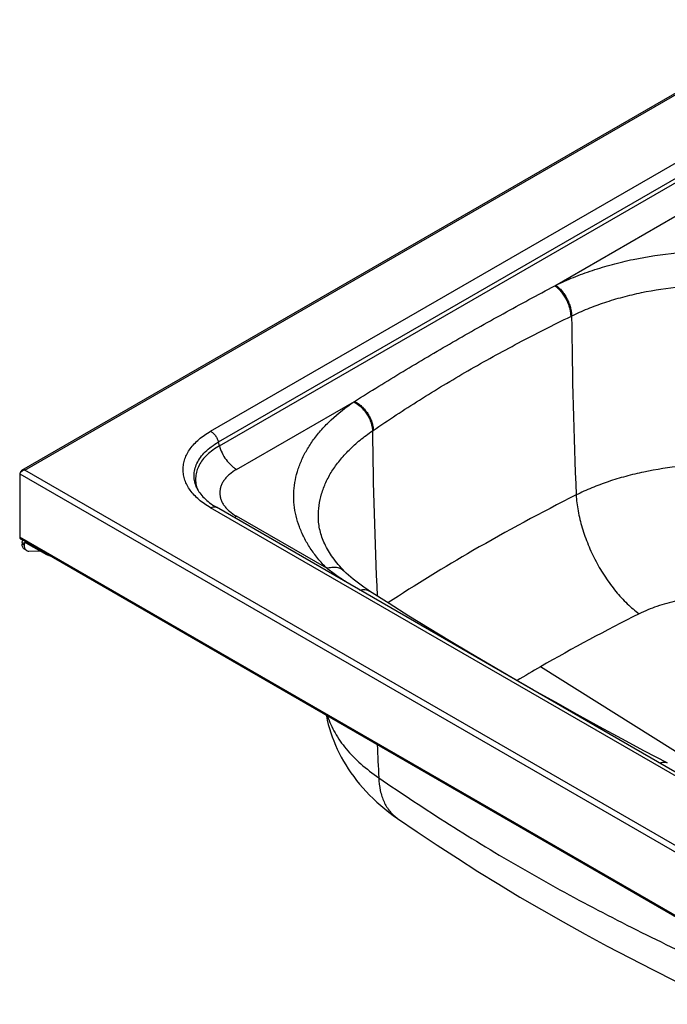
# Model space of a CAD drawing. Units: millimetres. Extents: x 28 to 597, y 34 to 431.
# Drawn here: x 28 to 254, y 39 to 383 of the extents above; entities that cross this region are included whole.
import ezdxf

# ---------------------------------------------------------------- set-up
doc = ezdxf.new("R2010")
doc.units = ezdxf.units.MM
doc.header["$LTSCALE"] = 34.54
doc.layers.get('0').update_dxf_attribs({"linetype": 'CONTINUOUS'})
doc.layers.add('02___PRT_ALL_AXES', color=7, linetype='CONTINUOUS')

msp = doc.modelspace()

# ---------------------------------------------------------------- linework, layer by layer
at = {"color": 7, "linetype": 'CONTINUOUS'}
for p, q in [((28.47, 225.51), (301.7, 383.26)), ((29.45, 225.6), (302.26, 383.1)), ((94.49, 239.21), (287.46, 350.62)), ((97.22, 235.43), (290.19, 346.84)), ((97.57, 234.1), (290.54, 345.51)), ((214.93, 290.12), (296.52, 337.22)), ((214.93, 290.12), (215.25, 290.27)), ((220.5, 279.39), (220.81, 279.54)), ((103.55, 225.81), (144.84, 249.65)), ((144.57, 249.46), (144.84, 249.65)), ((151.13, 239.31), (151.39, 239.49)), ((97.57, 234.1), (97.22, 235.43)), ((27.69, 224.19), (27.69, 202.13)), ((27.7, 224.33), (310.1, 61.29)), ((27.99, 224.74), (27.97, 224.75)), ((28.19, 225.19), (28.32, 225.06)), ((28.41, 225.47), (28.47, 225.51)), ((28.56, 225.23), (28.41, 225.47)), ((310.32, 63.45), (29.45, 225.6)), ((287.39, 101), (94.49, 212.37)), ((289.44, 101.2), (96.54, 212.57)), ((135.11, 191.22), (103.55, 209.43)), ((310.11, 39.08), (27.69, 202.13)), ((310.15, 38.58), (28.22, 201.35)), ((28.54, 200.25), (29.24, 199.84)), ((29.81, 200.17), (29.24, 199.84)), ((29.81, 200.43), (29.81, 200.17)), ((29.81, 200.17), (37.02, 196.01)), ((29.24, 199.27), (28.54, 199.68)), ((29.24, 199.84), (29.24, 199.27)), ((30.07, 197.44), (29.36, 197.85)), ((30.83, 197.25), (34.75, 197.31)), ((37.02, 196.01), (37.02, 196.27)), ((263.78, 122.91), (209.91, 156.73))]:
    msp.add_line(p, q, dxfattribs=at)
at = {"color": 3, "linetype": 'CONTINUOUS'}
msp.add_line((28.54, 200.25), (28.54, 199.68), dxfattribs=at)
at = {"color": 7, "linetype": 'CONTINUOUS'}
for points in [[(150.11, 183.22), (149.13, 183.86), (148.12, 184.55), (147.14, 185.25), (146.19, 185.95), (145.27, 186.65), (144.39, 187.36), (143.54, 188.07), (142.73, 188.79), (141.95, 189.52), (141.24, 190.22)], [(254.28, 123.08), (246.33, 127.24), (238.39, 131.46), (230.54, 135.72), (222.78, 140), (215.11, 144.29), (207.52, 148.58), (200.02, 152.89), (192.61, 157.2), (185.29, 161.51), (178.06, 165.83), (170.92, 170.16), (163.88, 174.5), (156.92, 178.86), (150.11, 183.22)]]:
    msp.add_lwpolyline(points, dxfattribs=at)
for centre, radius, start, end in [((2163.79, 297.31), 1943.06, 180.52373, 182.37232), ((1784.33, 256.89), 1633.3, 180.61682, 182.64518), ((28.55, 224.2), 0.866, 171.2886, 173.6105), ((28.46, 224.25), 0.766, 171.8252, 174.1176), ((29.63, 224.21), 1.74, 161.9081, 163.1026), ((99.92, 222.75), 10.74, 198.7475, 201.7709)]:
    msp.add_arc(centre, radius, start, end, dxfattribs=at)
at = {"color": 3, "linetype": 'CONTINUOUS'}
msp.add_arc((1638.73, 193.33), 1487.32, 182.46232, 182.90674, dxfattribs=at)
at = {"color": 7, "linetype": 'CONTINUOUS'}
for points, knots in [([(215.25, 290.27), (217.29, 291.27), (221.52, 293.15), (228.13, 295.59), (235.09, 297.68), (244.86, 300.01), (257.57, 301.93), (273.14, 302.65), (288.69, 301.79), (301.35, 299.76), (311.06, 297.35), (317.97, 295.2), (324.52, 292.7), (328.69, 290.78), (330.71, 289.76)], [0, 0, 0, 0, 0.057178, 0.116441, 0.177563, 0.24028, 0.369264, 0.500873, 0.632363, 0.760997, 0.82346, 0.884281, 0.943201, 1, 1, 1, 1]), ([(144.84, 249.65), (150.47, 253.18), (161.84, 260.2), (179.17, 270.44), (196.89, 280.43), (208.88, 286.9), (214.93, 290.12)], [0, 0, 0, 0, 0.246246, 0.495085, 0.746267, 1, 1, 1, 1]), ([(214.93, 290.12), (215.31, 289.86), (216.06, 289.24), (217.09, 288.15), (218.04, 286.86), (218.87, 285.44), (219.56, 283.93), (220.08, 282.39), (220.4, 280.87), (220.49, 279.87), (220.5, 279.39)], [0, 0, 0, 0, 0.110865, 0.232032, 0.360859, 0.494085, 0.628126, 0.759338, 0.884282, 1, 1, 1, 1]), ([(215.25, 290.27), (215.63, 290.01), (216.38, 289.4), (217.41, 288.3), (218.36, 287.02), (219.19, 285.59), (219.88, 284.08), (220.39, 282.54), (220.72, 281.03), (220.81, 280.03), (220.81, 279.54)], [0, 0, 0, 0, 0.110838, 0.23199, 0.360811, 0.494041, 0.628091, 0.759315, 0.884272, 1, 1, 1, 1]), ([(220.81, 279.54), (222.65, 280.45), (226.47, 282.14), (232.44, 284.35), (238.73, 286.23), (247.54, 288.33), (259.02, 290.07), (273.07, 290.72), (287.11, 289.95), (298.55, 288.11), (307.31, 285.93), (313.54, 283.99), (319.46, 281.73), (323.23, 280), (325.05, 279.09)], [0, 0, 0, 0, 0.057178, 0.116441, 0.177563, 0.24028, 0.369264, 0.500873, 0.632363, 0.760997, 0.82346, 0.884281, 0.943201, 1, 1, 1, 1]), ([(151.39, 239.49), (156.74, 243.13), (167.65, 250.3), (184.57, 260.53), (202.24, 270.26), (214.35, 276.38), (220.5, 279.39)], [0, 0, 0, 0, 0.242658, 0.490408, 0.742739, 1, 1, 1, 1]), ([(135.11, 191.22), (134.02, 192.32), (131.99, 194.58), (129.34, 198.16), (127.16, 201.86), (125.48, 205.65), (124.31, 209.5), (123.65, 213.4), (123.51, 217.32), (123.88, 221.23), (124.78, 225.11), (126.18, 228.94), (128.09, 232.69), (130.48, 236.34), (133.35, 239.87), (137.87, 244.49), (141.78, 247.57), (144.57, 249.46)], [0, 0, 0, 0, 0.067156, 0.131483, 0.193267, 0.252888, 0.310825, 0.36764, 0.423953, 0.480414, 0.537664, 0.596299, 0.656846, 0.71974, 0.78532, 0.853825, 1, 1, 1, 1]), ([(144.57, 249.46), (145.01, 249.25), (145.88, 248.72), (147.1, 247.73), (148.22, 246.54), (149.21, 245.2), (150.02, 243.76), (150.63, 242.26), (151.02, 240.78), (151.12, 239.79), (151.13, 239.31)], [0, 0, 0, 0, 0.117106, 0.241861, 0.3719, 0.504377, 0.636241, 0.764492, 0.886443, 1, 1, 1, 1]), ([(144.84, 249.65), (145.28, 249.43), (146.16, 248.9), (147.37, 247.91), (148.49, 246.72), (149.47, 245.38), (150.29, 243.94), (150.9, 242.45), (151.29, 240.96), (151.39, 239.97), (151.39, 239.49)], [0, 0, 0, 0, 0.11708, 0.241821, 0.371855, 0.504335, 0.636208, 0.764472, 0.886435, 1, 1, 1, 1]), ([(94.49, 212.37), (93.75, 212.8), (92.34, 213.69), (90.41, 215.18), (88.74, 216.78), (87.35, 218.47), (86.25, 220.23), (85.46, 222.05), (84.97, 223.91), (84.81, 225.79), (84.97, 227.67), (85.46, 229.53), (86.25, 231.35), (87.35, 233.11), (88.74, 234.8), (90.41, 236.39), (92.34, 237.89), (93.75, 238.78), (94.49, 239.21)], [0, 0, 0, 0, 0.074304, 0.144751, 0.211363, 0.274323, 0.334002, 0.390971, 0.445995, 0.500001, 0.554007, 0.609031, 0.666, 0.725679, 0.788638, 0.85525, 0.925697, 1, 1, 1, 1]), ([(94.49, 239.21), (94.81, 239.03), (95.42, 238.55), (96.19, 237.65), (96.82, 236.6), (97.11, 235.82), (97.22, 235.43)], [0, 0, 0, 0, 0.229605, 0.482601, 0.744747, 1, 1, 1, 1]), ([(132.18, 209.11), (132.16, 210.48), (132.34, 213.25), (133.24, 217.35), (134.77, 221.38), (136.53, 224.61), (138.23, 227.14), (140.16, 229.67), (142.95, 232.74), (146.8, 236.19), (149.63, 238.29), (151.13, 239.31)], [0, 0, 0, 0, 0.110534, 0.222632, 0.337898, 0.457716, 0.519716, 0.58324, 0.715151, 0.853997, 1, 1, 1, 1]), ([(89.7, 219.27), (89.38, 219.96), (88.89, 221.38), (88.63, 223.6), (88.9, 225.83), (89.66, 228.01), (90.91, 230.1), (92.61, 232.06), (94.74, 233.88), (96.35, 234.93), (97.22, 235.43)], [0, 0, 0, 0, 0.115192, 0.226747, 0.338335, 0.453619, 0.575699, 0.706776, 0.848088, 1, 1, 1, 1]), ([(97.57, 234.1), (96.78, 233.64), (95.28, 232.67), (93.29, 231.01), (91.66, 229.23), (90.42, 227.33), (89.59, 225.35), (89.19, 223.32), (89.22, 221.27), (89.53, 219.94), (89.75, 219.29)], [0, 0, 0, 0, 0.151532, 0.293186, 0.425215, 0.548567, 0.664973, 0.776932, 0.887518, 1, 1, 1, 1]), ([(97.57, 234.1), (97.8, 233.24), (98.44, 231.55), (99.82, 229.23), (101.27, 227.55), (102.55, 226.45), (103.22, 226.01), (103.55, 225.81)], [0, 0, 0, 0, 0.255156, 0.517202, 0.770102, 0.888684, 1, 1, 1, 1]), ([(27.69, 224.3), (27.69, 224.29), (27.69, 224.25), (27.69, 224.22), (27.69, 224.19)], [0, 0, 0, 0, 0.244052, 1, 1, 1, 1]), ([(29.45, 225.6), (29.07, 225.53), (28.53, 225.26), (27.99, 224.76), (27.78, 224.49), (27.7, 224.36)], [0, 0, 0, 0, 0.539546, 0.791812, 1, 1, 1, 1]), ([(27.97, 224.75), (27.99, 224.83), (28.05, 224.98), (28.14, 225.12), (28.19, 225.19)], [0, 0, 0, 0, 0.495627, 1, 1, 1, 1]), ([(28.41, 225.47), (28.38, 225.44), (28.31, 225.35), (28.24, 225.25), (28.19, 225.19)], [0, 0, 0, 0, 0.35036, 1, 1, 1, 1]), ([(28.47, 225.51), (28.54, 225.55), (28.69, 225.62), (29.02, 225.68), (29.29, 225.65), (29.45, 225.6)], [0, 0, 0, 0, 0.238475, 0.482533, 1, 1, 1, 1]), ([(103.55, 225.81), (102.67, 225.3), (101.44, 224.45), (100.04, 223.12), (99.2, 222.09), (98.52, 221.02), (98.04, 219.91), (97.74, 218.77), (97.65, 217.62), (97.74, 216.48), (98.04, 215.34), (98.52, 214.23), (99.2, 213.16), (100.04, 212.13), (101.44, 210.79), (102.67, 209.94), (103.55, 209.43)], [0, 0, 0, 0, 0.144636, 0.211269, 0.274249, 0.333947, 0.390934, 0.445976, 0.499999, 0.554022, 0.609064, 0.666052, 0.72575, 0.78873, 0.855364, 1, 1, 1, 1]), ([(89.7, 219.27), (89.97, 218.68), (90.71, 217.45), (92.21, 215.73), (94.18, 214.05), (95.71, 213.05), (96.54, 212.57)], [0, 0, 0, 0, 0.20344, 0.437451, 0.703402, 1, 1, 1, 1]), ([(94.49, 212.37), (94.67, 212.47), (95.03, 212.64), (95.58, 212.78), (96.1, 212.76), (96.41, 212.65), (96.54, 212.57)], [0, 0, 0, 0, 0.2898, 0.549047, 0.782227, 1, 1, 1, 1]), ([(103.55, 209.43), (103.48, 209.39), (103.21, 209.24), (102.92, 209.1), (102.71, 209.01)], [0, 0, 0, 0, 0.256639, 1, 1, 1, 1]), ([(141.24, 190.22), (139.79, 191.7), (137.22, 194.7), (134.76, 198.82), (133.42, 202.08), (132.73, 204.44), (132.3, 206.78), (132.19, 208.34), (132.18, 209.11)], [0, 0, 0, 0, 0.29023, 0.548808, 0.668042, 0.781958, 0.892035, 1, 1, 1, 1]), ([(27.69, 202.13), (27.69, 202.09), (27.69, 201.94), (27.73, 201.8), (27.78, 201.7)], [0, 0, 0, 0, 0.274046, 1, 1, 1, 1]), ([(27.78, 201.7), (27.81, 201.67), (27.94, 201.53), (28.1, 201.42), (28.22, 201.35)], [0, 0, 0, 0, 0.252023, 1, 1, 1, 1]), ([(29.24, 199.84), (29.24, 199.92), (29.26, 200.06), (29.35, 200.18), (29.41, 200.21)], [0, 0, 0, 0, 0.550785, 1, 1, 1, 1]), ([(29.41, 200.21), (29.46, 200.24), (29.61, 200.26), (29.74, 200.21), (29.81, 200.17)], [0, 0, 0, 0, 0.449217, 1, 1, 1, 1]), ([(29.24, 199.27), (29.24, 199.15), (29.26, 198.69), (29.39, 198.24), (29.56, 197.95)], [0, 0, 0, 0, 0.276952, 1, 1, 1, 1]), ([(29.56, 197.95), (29.62, 197.85), (29.77, 197.65), (29.97, 197.5), (30.07, 197.44)], [0, 0, 0, 0, 0.510955, 1, 1, 1, 1]), ([(30.07, 197.44), (30.18, 197.38), (30.43, 197.28), (30.7, 197.25), (30.83, 197.25)], [0, 0, 0, 0, 0.487355, 1, 1, 1, 1]), ([(38.2, 195.59), (38.09, 195.61), (37.68, 195.7), (37.29, 195.85), (37.02, 196.01)], [0, 0, 0, 0, 0.265413, 1, 1, 1, 1]), ([(135.11, 191.22), (135.69, 191.41), (136.83, 191.66), (138.28, 191.64), (139.33, 191.39), (140.05, 191.11), (140.69, 190.72), (141.07, 190.4), (141.24, 190.22)], [0, 0, 0, 0, 0.278634, 0.535509, 0.656596, 0.773566, 0.887563, 1, 1, 1, 1]), ([(142.25, 186.19), (141.02, 186.99), (138.61, 188.62), (136.25, 190.34), (135.11, 191.22)], [0, 0, 0, 0, 0.504047, 1, 1, 1, 1]), ([(146.75, 183.59), (147.05, 183.67), (147.66, 183.78), (148.56, 183.78), (149.39, 183.6), (149.89, 183.36), (150.11, 183.22)], [0, 0, 0, 0, 0.273501, 0.528059, 0.768031, 1, 1, 1, 1]), ([(251.6, 123.06), (251.84, 123.15), (252.31, 123.3), (253.02, 123.39), (253.69, 123.32), (254.09, 123.18), (254.28, 123.08)], [0, 0, 0, 0, 0.280026, 0.535892, 0.773095, 1, 1, 1, 1])]:
    msp.add_open_spline(points, degree=3, knots=knots, dxfattribs=at)
at = {"color": 3, "linetype": 'CONTINUOUS'}
for points, knots in [([(28.54, 200.25), (28.54, 200.4), (28.57, 200.68), (28.72, 200.93), (28.81, 201.01)], [0, 0, 0, 0, 0.546089, 1, 1, 1, 1]), ([(29.36, 197.85), (29.23, 197.93), (28.98, 198.13), (28.72, 198.56), (28.57, 199.09), (28.54, 199.48), (28.54, 199.68)], [0, 0, 0, 0, 0.217773, 0.450954, 0.710189, 1, 1, 1, 1])]:
    msp.add_open_spline(points, degree=3, knots=knots, dxfattribs=at)
at = {"layer": '02___PRT_ALL_AXES', "color": 3, "linetype": 'CONTINUOUS'}
msp.add_line((159.87, 103.67), (159.87, 103.67), dxfattribs=at)
for points in [[(134.94, 139.73), (134.99, 139.48), (135.31, 138.02), (135.67, 136.56), (136.08, 135.1), (136.54, 133.65), (137.04, 132.21), (137.58, 130.78), (138.17, 129.35), (138.81, 127.93), (139.49, 126.53), (140.21, 125.13), (140.98, 123.74), (141.8, 122.36), (142.67, 121), (143.59, 119.64), (144.55, 118.3), (145.57, 116.97), (146.63, 115.66), (147.74, 114.36), (148.91, 113.08), (150.12, 111.81), (151.38, 110.57), (152.69, 109.35), (154.05, 108.16), (155.45, 106.98), (156.9, 105.84), (158.4, 104.72), (159.87, 103.67)], [(159.87, 103.67), (166.72, 99), (173.72, 94.33), (180.83, 89.7), (188.03, 85.12), (195.33, 80.59), (202.74, 76.13), (210.23, 71.73), (217.83, 67.4), (225.51, 63.13), (233.29, 58.93), (241.16, 54.8), (249.13, 50.74), (257.18, 46.73), (265.26, 42.82)]]:
    msp.add_lwpolyline(points, dxfattribs=at)
at = {"layer": '02___PRT_ALL_AXES', "color": 7, "linetype": 'CONTINUOUS'}
for centre, radius, start, end in [((548.2, -430.2), 724.47, 116.72527, 119.9712), ((503.52, -352.98), 635.26, 119.95965, 123.11018), ((539.88, -415.68), 660.7, 116.56393, 119.96148), ((513.4, -368.96), 607.01, 119.99843, 120.89547)]:
    msp.add_arc(centre, radius, start, end, dxfattribs=at)
for points, knots in [([(323.42, 216.1), (321.66, 217.01), (318.01, 218.74), (312.28, 221), (306.24, 222.95), (297.75, 225.14), (286.66, 227), (273.05, 227.81), (259.43, 227.2), (248.3, 225.51), (239.76, 223.46), (233.66, 221.6), (227.87, 219.44), (224.18, 217.76), (222.4, 216.88)], [0, 0, 0, 0, 0.057018, 0.116088, 0.176999, 0.239502, 0.368098, 0.499447, 0.630875, 0.759701, 0.822369, 0.883471, 0.942754, 1, 1, 1, 1]), ([(222.4, 216.88), (222.5, 215), (222.98, 211.13), (224.41, 205.3), (226.52, 199.39), (229.24, 193.6), (232.48, 188.12), (236.13, 183.14), (240.08, 178.81), (242.96, 176.35), (244.42, 175.28)], [0, 0, 0, 0, 0.116372, 0.2412, 0.371757, 0.504925, 0.637424, 0.766013, 0.887706, 1, 1, 1, 1]), ([(300.55, 174.76), (298.56, 175.82), (294.29, 177.67), (287.43, 179.66), (280.11, 180.91), (272.55, 181.37), (264.98, 181.04), (257.64, 179.92), (250.74, 178.06), (246.43, 176.29), (244.42, 175.28)], [0, 0, 0, 0, 0.116522, 0.240105, 0.368699, 0.499895, 0.631105, 0.759743, 0.883395, 1, 1, 1, 1])]:
    msp.add_open_spline(points, degree=3, knots=knots, dxfattribs=at)
at = {"layer": '02___PRT_ALL_AXES', "color": 3, "linetype": 'CONTINUOUS'}
for points, knots in [([(135.41, 139.46), (135.74, 138.47), (136.51, 136.47), (138.51, 132.54), (141.89, 127.76), (147.08, 122.49), (151.14, 119.39), (153.33, 117.9)], [0, 0, 0, 0, 0.110548, 0.224372, 0.463828, 0.721894, 1, 1, 1, 1]), ([(153.33, 117.9), (153.38, 116.39), (153.62, 114.15), (154.37, 111.34), (155.11, 109.44), (156.04, 107.7), (157.14, 106.15), (158.41, 104.79), (159.37, 104.02), (159.87, 103.67)], [0, 0, 0, 0, 0.280424, 0.41149, 0.536918, 0.657421, 0.773955, 0.887699, 1, 1, 1, 1]), ([(153.33, 117.9), (161.45, 112.3), (173.83, 104.1), (190.68, 93.65), (203.57, 86.02), (216.68, 78.64), (234.48, 69.09), (248.07, 62.3), (257.22, 57.92)], [0, 0, 0, 0, 0.246492, 0.370673, 0.495387, 0.620622, 0.746416, 1, 1, 1, 1])]:
    msp.add_open_spline(points, degree=3, knots=knots, dxfattribs=at)

doc.saveas('drawing.dxf')
